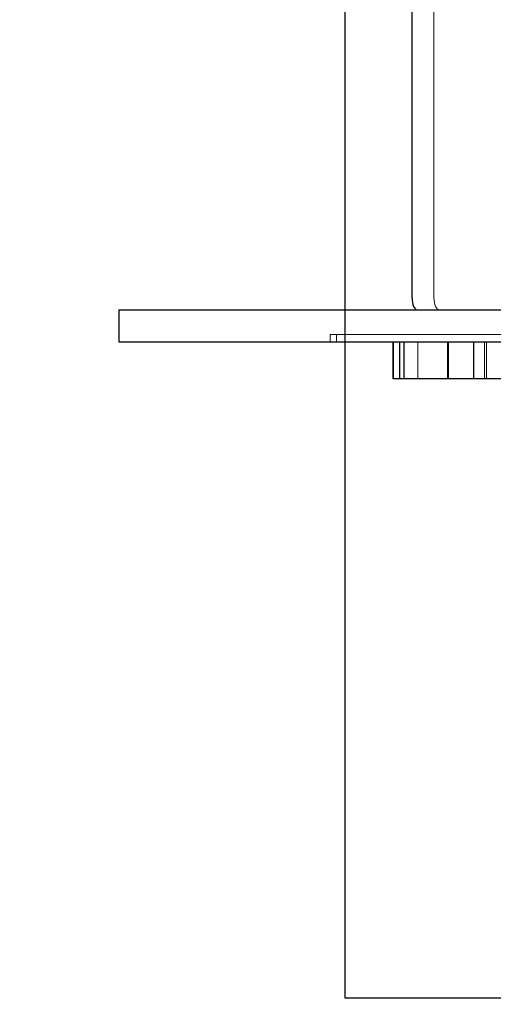
# Model space of a CAD drawing. Units: millimetres. Extents: x 17188 to 25079, y 25145 to 32057.
# Drawn here: x 18647 to 18840, y 27888 to 28289 of the extents above; entities that cross this region are included whole.
import ezdxf

# ---------------------------------------------------------------- set-up
doc = ezdxf.new("R2010")
doc.units = ezdxf.units.MM
doc.header["$LTSCALE"] = 200
doc.linetypes.add('HIDDEN', pattern=[1.905, 1.27, -0.635])
doc.layers.add('STREFA', color=102, linetype='Continuous')
doc.layers.add('WYLEWKI_BETONOWE', color=52, linetype='Continuous')

msp = doc.modelspace()

# ---------------------------------------------------------------- linework, layer by layer
at = {"color": 7, "linetype": 'HIDDEN', "lineweight": 18}
for p, q in [((18815.74, 28175.61), (18815.74, 29165.61)), ((18773.51, 28160.61), (19023.51, 28160.61)), ((18773.51, 28160.61), (18773.51, 28157.61)), ((18776.01, 28160.61), (18776.01, 28157.61)), ((18803.52, 28157.61), (18803.52, 28142.61)), ((18803.64, 28142.61), (18803.64, 28157.61)), ((18809.2, 28142.61), (18809.2, 28157.61)), ((18836.25, 28157.61), (18836.25, 28142.61)), ((18837.14, 28142.61), (18837.14, 28157.61))]:
    msp.add_line(p, q, dxfattribs=at)
at = {"color": 7, "linetype": 'Continuous', "lineweight": 25}
for p, q in [((18806.79, 28175.61), (18806.79, 28467.1)), ((18687.51, 28170.61), (18687.51, 28157.61)), ((18687.51, 28170.61), (18961.5, 28170.61)), ((18687.51, 28157.61), (18961.5, 28157.61)), ((18799.17, 28157.61), (18799.17, 28142.61)), ((18799.18, 28142.61), (18799.18, 28157.61)), ((18801.81, 28142.61), (18801.81, 28157.61)), ((18821.19, 28157.61), (18821.19, 28142.61)), ((18821.7, 28142.61), (18821.7, 28157.61)), ((18832, 28142.61), (18832, 28157.61)), ((18799.18, 28142.61), (18799.17, 28142.61)), ((18801.81, 28142.61), (18799.18, 28142.61)), ((18804.25, 28142.61), (18801.81, 28142.61)), ((18821.19, 28142.61), (18804.25, 28142.61)), ((18821.7, 28142.61), (18821.19, 28142.61)), ((18832, 28142.61), (18821.7, 28142.61)), ((18835.42, 28142.61), (18832, 28142.61)), ((18870.61, 28142.61), (18835.42, 28142.61))]:
    msp.add_line(p, q, dxfattribs=at)
at = {"color": 7, "linetype": 'Continuous', "lineweight": 25, "flags": 128}
msp.add_lwpolyline([(18806.79, 28175.61), (18806.84, 28174.64), (18806.96, 28173.7), (18807.17, 28172.83), (18807.45, 28172.08), (18807.79, 28171.45), (18808.17, 28170.99), (18808.59, 28170.71), (18809.03, 28170.61)], dxfattribs=at)
at = {"color": 7, "linetype": 'HIDDEN', "lineweight": 18, "flags": 128}
msp.add_lwpolyline([(18817.97, 28170.61), (18817.54, 28170.71), (18817.12, 28170.99), (18816.73, 28171.45), (18816.39, 28172.08), (18816.12, 28172.83), (18815.91, 28173.7), (18815.78, 28174.64), (18815.74, 28175.61)], dxfattribs=at)
at = {"layer": 'STREFA', "linetype": 'Continuous', "lineweight": 25}
msp.add_arc((18687.51, 28142.61), 1500, 180, 270, dxfattribs=at)
at = {"layer": 'WYLEWKI_BETONOWE'}
for p, q in [((18779.51, 29450.61), (18779.51, 27890.61)), ((18779.51, 27890.61), (21223.51, 27890.61))]:
    msp.add_line(p, q, dxfattribs=at)

doc.saveas('drawing.dxf')
